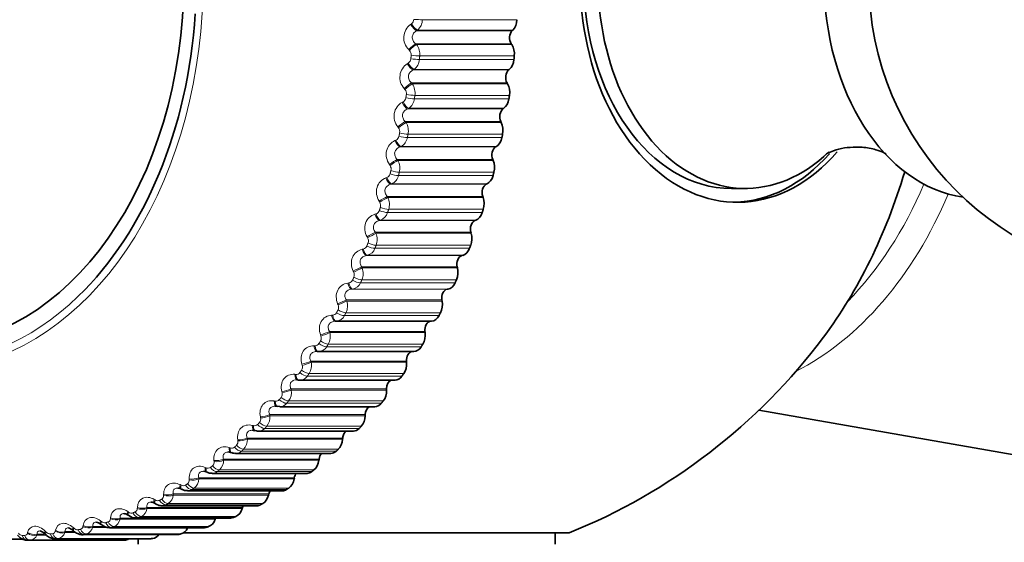
# Model space of a CAD drawing. Units: millimetres. Extents: x 0 to 1478, y 0 to 1758.
# Drawn here: x 659 to 684, y 496 to 509 of the extents above; entities that cross this region are included whole.
import ezdxf
from ezdxf import colors
from ezdxf.entities.mleader import LeaderData, LeaderLine
from ezdxf.math import Vec2, Vec3

# ---------------------------------------------------------------- set-up
doc = ezdxf.new("R2010")
doc.units = ezdxf.units.MM
doc.layers.add('DV3_Défaut', color=7, linetype='Continuous')
doc.layers.add('Défaut', color=7, linetype='Continuous')

# ---------------------------------------------------------------- blocks, each defined once
blk = doc.blocks.new('_DOT')
at = {"color": 0}
blk.add_line((0, 0), (-1, 0), dxfattribs=at)
at = {"color": 0, "const_width": 0.333}
blk.add_lwpolyline([(-0.1665, 0, 1), (0.1665, 0, 1)], format="xyb", close=True, dxfattribs=at)
blk = doc.blocks.new('SE2')
at = {"layer": 'DV3_Défaut', "color": 7, "linetype": 'Continuous', "lineweight": 18}
for p, q in [((668.949, 509.214), (668.972, 509.23)), ((669.247, 509.334), (671.628, 509.334)), ((669.126, 509.074), (669.103, 509.057)), ((669.103, 509.057), (671.508, 509.057)), ((669.126, 509.074), (671.524, 509.074)), ((669.079, 508.728), (671.484, 508.728)), ((669.079, 508.728), (669.099, 508.707)), ((669.099, 508.707), (671.497, 508.707)), ((668.922, 508.561), (668.902, 508.582)), ((668.867, 508.228), (668.891, 508.243)), ((669.171, 508.333), (671.552, 508.333)), ((669.18, 508.422), (671.561, 508.422)), ((669.037, 508.084), (669.013, 508.069)), ((669.013, 508.069), (671.418, 508.069)), ((669.037, 508.084), (671.435, 508.084)), ((668.972, 507.744), (671.377, 507.744)), ((668.972, 507.744), (668.992, 507.721)), ((668.992, 507.721), (671.39, 507.721)), ((668.808, 507.58), (668.789, 507.603)), ((668.736, 507.253), (668.76, 507.266)), ((669.044, 507.343), (671.426, 507.343)), ((669.058, 507.43), (671.439, 507.43)), ((668.899, 507.106), (668.874, 507.093)), ((668.874, 507.093), (671.279, 507.093)), ((668.899, 507.106), (671.297, 507.106)), ((668.817, 506.772), (671.222, 506.772)), ((668.817, 506.772), (668.835, 506.749)), ((668.835, 506.749), (671.233, 506.749)), ((668.644, 506.614), (668.626, 506.637)), ((668.555, 506.293), (668.581, 506.305)), ((668.868, 506.368), (671.25, 506.368)), ((668.886, 506.454), (671.267, 506.454)), ((668.711, 506.144), (668.686, 506.133)), ((668.686, 506.133), (671.09, 506.133)), ((668.711, 506.144), (671.109, 506.144)), ((668.612, 505.819), (671.017, 505.819)), ((668.612, 505.819), (668.63, 505.794)), ((668.63, 505.794), (671.028, 505.794)), ((668.432, 505.666), (668.415, 505.691)), ((668.665, 505.497), (671.047, 505.497)), ((668.327, 505.355), (668.353, 505.364)), ((668.644, 505.413), (671.025, 505.413)), ((668.476, 505.204), (668.449, 505.195)), ((668.449, 505.195), (670.854, 505.195)), ((668.476, 505.204), (670.873, 505.204)), ((668.172, 504.742), (668.157, 504.768)), ((668.361, 504.889), (670.765, 504.889)), ((668.361, 504.889), (668.377, 504.863)), ((668.377, 504.863), (670.774, 504.863)), ((668.397, 504.564), (670.779, 504.564)), ((668.052, 504.441), (668.079, 504.449)), ((668.193, 504.29), (668.166, 504.283)), ((668.166, 504.283), (670.571, 504.283)), ((668.193, 504.29), (670.591, 504.29)), ((668.371, 504.483), (670.752, 504.483)), ((667.867, 503.847), (667.853, 503.873)), ((668.063, 503.986), (670.467, 503.986)), ((668.063, 503.986), (668.077, 503.96)), ((668.077, 503.96), (670.475, 503.96)), ((667.732, 503.558), (667.759, 503.564)), ((668.053, 503.583), (670.434, 503.583)), ((668.083, 503.661), (670.464, 503.661)), ((667.865, 503.407), (667.838, 503.401)), ((667.838, 503.401), (670.243, 503.401)), ((667.865, 503.407), (670.263, 503.407)), ((667.517, 502.984), (667.504, 503.011)), ((667.72, 503.116), (670.124, 503.116)), ((667.72, 503.116), (667.733, 503.089)), ((667.733, 503.089), (670.131, 503.089)), ((667.723, 502.792), (670.105, 502.792)), ((667.368, 502.71), (667.395, 502.713)), ((667.494, 502.559), (667.466, 502.555)), ((667.466, 502.555), (669.871, 502.555)), ((667.494, 502.559), (669.891, 502.559)), ((667.689, 502.717), (670.071, 502.717)), ((667.334, 502.283), (669.739, 502.283)), ((667.334, 502.283), (667.346, 502.255)), ((667.346, 502.255), (669.743, 502.255)), ((667.125, 502.159), (667.113, 502.187)), ((666.962, 501.9), (666.989, 501.901)), ((667.284, 501.89), (669.665, 501.89)), ((667.321, 501.962), (669.703, 501.962)), ((667.08, 501.75), (667.053, 501.749)), ((667.08, 501.75), (669.478, 501.75)), ((666.692, 501.376), (666.682, 501.404)), ((666.907, 501.491), (669.312, 501.491)), ((666.907, 501.491), (666.917, 501.463)), ((666.917, 501.463), (669.315, 501.463)), ((666.517, 501.133), (666.544, 501.133)), ((666.837, 501.107), (669.218, 501.107)), ((666.878, 501.174), (669.259, 501.174)), ((666.221, 500.639), (666.212, 500.667)), ((666.441, 500.744), (668.846, 500.744)), ((666.441, 500.744), (666.45, 500.715)), ((666.45, 500.715), (668.848, 500.715)), ((666.034, 500.413), (666.06, 500.411)), ((666.352, 500.37), (668.733, 500.37)), ((666.397, 500.433), (668.778, 500.433)), ((665.939, 500.046), (668.343, 500.046)), ((665.939, 500.046), (665.946, 500.017)), ((665.713, 499.951), (665.706, 499.979)), ((665.946, 500.017), (668.344, 500.017)), ((665.515, 499.744), (665.542, 499.739)), ((665.831, 499.684), (668.212, 499.684)), ((665.879, 499.743), (668.26, 499.743)), ((665.172, 499.316), (665.167, 499.344)), ((665.402, 499.4), (667.807, 499.4)), ((665.402, 499.4), (665.408, 499.371)), ((665.408, 499.371), (667.806, 499.371)), ((664.964, 499.129), (664.991, 499.122)), ((665.277, 499.052), (667.658, 499.052)), ((665.327, 499.106), (667.709, 499.106)), ((664.835, 498.81), (667.24, 498.81)), ((664.835, 498.81), (664.84, 498.782)), ((664.384, 498.57), (664.41, 498.562)), ((664.601, 498.737), (664.597, 498.765)), ((664.84, 498.782), (667.237, 498.782)), ((664.692, 498.478), (667.074, 498.478)), ((664.745, 498.527), (667.127, 498.527)), ((663.777, 498.072), (663.803, 498.062)), ((664.002, 498.217), (663.999, 498.245)), ((664.239, 498.279), (666.644, 498.279)), ((664.239, 498.279), (664.242, 498.251)), ((664.242, 498.251), (666.64, 498.251)), ((663.618, 497.809), (666.023, 497.809)), ((663.618, 497.809), (663.62, 497.781)), ((664.08, 497.965), (666.461, 497.965)), ((664.136, 498.008), (666.517, 498.008)), ((663.146, 497.637), (663.171, 497.624)), ((663.378, 497.759), (663.376, 497.786)), ((663.501, 497.552), (665.882, 497.552)), ((663.62, 497.781), (666.018, 497.781)), ((662.732, 497.365), (662.732, 497.392)), ((662.975, 497.403), (665.38, 497.403)), ((662.975, 497.403), (662.975, 497.376)), ((662.975, 497.376), (665.373, 497.376)), ((663.444, 497.514), (665.825, 497.514)), ((662.069, 497.037), (662.07, 497.063)), ((662.313, 497.063), (662.312, 497.037)), ((662.313, 497.063), (664.718, 497.063)), ((662.495, 497.266), (662.52, 497.252)), ((662.786, 497.129), (665.167, 497.129)), ((662.845, 497.161), (665.227, 497.161)), ((661.39, 496.777), (661.393, 496.803)), ((661.827, 496.961), (661.851, 496.946)), ((662.111, 496.811), (664.492, 496.811)), ((662.172, 496.837), (664.553, 496.837)), ((662.312, 497.037), (664.71, 497.037)), ((660.454, 496.559), (660.476, 496.54)), ((660.7, 496.586), (660.704, 496.611)), ((660.946, 496.588), (660.942, 496.563)), ((660.942, 496.563), (661.308, 496.563)), ((660.946, 496.588), (661.236, 496.588)), ((661.146, 496.725), (661.168, 496.708)), ((661.421, 496.562), (663.803, 496.562)), ((661.483, 496.582), (663.864, 496.582)), ((661.635, 496.791), (661.633, 496.765)), ((661.633, 496.765), (664.031, 496.765)), ((661.635, 496.791), (664.04, 496.791)), ((659.301, 496.415), (659.307, 496.437)), ((659.545, 496.392), (659.539, 496.37)), ((659.539, 496.37), (659.775, 496.37)), ((659.545, 496.392), (659.725, 496.392)), ((659.755, 496.462), (659.776, 496.442)), ((660.003, 496.466), (660.008, 496.489)), ((660.248, 496.455), (660.243, 496.431)), ((660.243, 496.431), (660.518, 496.431)), ((660.248, 496.455), (660.487, 496.455)), ((660.721, 496.384), (663.102, 496.384)), ((660.783, 496.397), (663.165, 496.397)), ((659.365, 496.24), (661.746, 496.24)), ((660.013, 496.276), (662.394, 496.276)), ((660.076, 496.283), (662.458, 496.283))]:
    blk.add_line(p, q, dxfattribs=at)
at = {"layer": 'DV3_Défaut', "color": 7, "linetype": 'Continuous', "lineweight": 35}
for p, q in [((671.508, 509.057), (671.524, 509.074)), ((671.497, 508.707), (671.484, 508.728)), ((671.418, 508.069), (671.435, 508.084)), ((671.39, 507.721), (671.377, 507.744)), ((671.279, 507.093), (671.297, 507.106)), ((671.233, 506.749), (671.222, 506.772)), ((671.09, 506.133), (671.109, 506.144)), ((671.028, 505.794), (671.017, 505.819)), ((670.854, 505.195), (670.873, 505.204)), ((677.027, 505.09), (677.381, 505.09)), ((670.774, 504.863), (670.765, 504.889)), ((670.571, 504.283), (670.591, 504.29)), ((670.475, 503.96), (670.467, 503.986)), ((670.243, 503.401), (670.263, 503.407)), ((670.131, 503.089), (670.124, 503.116)), ((669.871, 502.555), (669.891, 502.559)), ((669.743, 502.255), (669.739, 502.283)), ((667.053, 501.749), (669.458, 501.749)), ((669.458, 501.749), (669.478, 501.75)), ((669.315, 501.463), (669.312, 501.491)), ((666.598, 500.987), (666.625, 500.986)), ((666.634, 500.986), (669.031, 500.986)), ((668.848, 500.715), (668.846, 500.744)), ((666.102, 500.272), (666.13, 500.269)), ((666.163, 500.267), (668.558, 500.267)), ((668.344, 500.017), (668.343, 500.046)), ((665.572, 499.609), (665.599, 499.604)), ((665.6, 499.608), (665.655, 499.601)), ((665.657, 499.599), (668.05, 499.599)), ((667.806, 499.371), (667.807, 499.4)), ((677.716, 499.508), (689.546, 497.438)), ((665.01, 499), (665.037, 498.993)), ((665.119, 498.983), (667.51, 498.983)), ((667.237, 498.782), (667.24, 498.81)), ((664.419, 498.449), (664.446, 498.44)), ((664.551, 498.423), (666.94, 498.423)), ((666.64, 498.251), (666.644, 498.279)), ((663.803, 497.959), (663.828, 497.948)), ((663.956, 497.922), (666.343, 497.922)), ((666.018, 497.781), (666.023, 497.809)), ((663.163, 497.532), (663.188, 497.519)), ((663.336, 497.483), (665.722, 497.483)), ((665.373, 497.376), (665.38, 497.403)), ((662.504, 497.169), (662.528, 497.155)), ((662.696, 497.107), (665.081, 497.107)), ((664.71, 497.037), (664.718, 497.063)), ((661.828, 496.874), (661.852, 496.858)), ((661.14, 496.647), (661.163, 496.629)), ((661.368, 496.554), (663.75, 496.554)), ((662.039, 496.797), (664.422, 496.797)), ((664.031, 496.765), (664.04, 496.791)), ((659.74, 496.401), (659.761, 496.38)), ((660.443, 496.489), (660.465, 496.47)), ((660.685, 496.38), (663.067, 496.38)), ((672.94, 496.425), (663.231, 496.425)), ((672.59, 496.14), (672.59, 496.425)), ((658.669, 496.269), (659.182, 496.269)), ((659.302, 496.24), (661.683, 496.24)), ((659.995, 496.275), (662.377, 496.275)), ((662.09, 496.275), (662.09, 496.14))]:
    blk.add_line(p, q, dxfattribs=at)
blk.add_circle((687.988, 510.34), 7.5, dxfattribs=at)
at = {"layer": 'DV3_Défaut', "color": 7, "linetype": 'Continuous', "lineweight": 18}
for centre, radius, start, end in [((669.197, 508.878), 0.418, 126.5018, 225.0618), ((668.884, 509.35), 0.148, 306.3577, 357.3902), ((668.879, 509.346), 0.368, 312.2719, 358.1341), ((668.778, 508.463), 0.403, 354.157, 37.227), ((668.809, 508.453), 0.156, 354.6662, 43.7314), ((669.093, 507.882), 0.413, 123.1931, 222.5273), ((668.813, 508.364), 0.144, 302.6694, 354.6097), ((668.818, 508.361), 0.354, 308.3171, 355.457), ((668.65, 507.491), 0.412, 351.4794, 33.9295), ((668.688, 507.477), 0.158, 351.9317, 40.5861), ((668.693, 507.389), 0.14, 298.8268, 351.7711), ((668.709, 507.386), 0.338, 304.1634, 352.7361), ((668.476, 506.535), 0.418, 348.7632, 30.7656), ((668.518, 506.517), 0.159, 349.166, 37.5587), ((668.524, 506.428), 0.135, 294.8277, 348.8531), ((668.551, 506.424), 0.322, 299.8019, 349.9503), ((668.257, 505.598), 0.421, 345.9932, 27.7213), ((668.301, 505.576), 0.159, 346.3521, 34.6394), ((668.307, 505.487), 0.131, 290.6735, 345.8325), ((668.345, 505.481), 0.306, 295.2274, 347.0754), ((668.038, 504.659), 0.158, 343.473, 31.8182), ((667.994, 504.686), 0.422, 343.1541, 24.7831), ((668.043, 504.571), 0.126, 286.3698, 342.685), ((668.091, 504.563), 0.291, 290.44, 344.0846), ((667.731, 503.771), 0.156, 340.5108, 29.085), ((667.688, 503.803), 0.419, 340.2301, 21.9376), ((667.733, 503.684), 0.122, 281.9271, 339.3848), ((667.792, 503.673), 0.276, 285.4464, 340.948), ((667.341, 502.953), 0.414, 337.2047, 19.172), ((667.38, 502.831), 0.118, 277.3616, 335.9057), ((667.38, 502.916), 0.153, 337.4467, 26.4294), ((667.447, 502.817), 0.262, 280.2613, 337.6333), ((666.956, 502.14), 0.407, 334.0604, 16.4735), ((666.988, 502.099), 0.15, 334.261, 23.841), ((666.984, 502.016), 0.115, 272.6959, 332.2216), ((667.059, 501.999), 0.25, 274.9091, 334.1064), ((666.557, 501.323), 0.145, 330.9324, 21.3087), ((666.532, 501.368), 0.397, 330.7784, 13.8297), ((666.548, 501.244), 0.112, 267.9585, 328.3085), ((666.629, 501.225), 0.239, 269.4245, 330.3332), ((666.088, 500.594), 0.14, 327.438, 18.8212), ((666.073, 500.641), 0.384, 327.339, 11.2277), ((666.073, 500.519), 0.109, 263.1843, 324.1458), ((666.161, 500.497), 0.23, 270.6015, 326.2823), ((665.563, 499.845), 0.107, 258.4126, 319.7187), ((665.584, 499.913), 0.134, 323.7532, 16.3657), ((665.581, 499.961), 0.369, 323.721, 8.6542), ((665.656, 499.821), 0.222, 269.9569, 321.9277), ((665.048, 499.285), 0.128, 319.8518, 13.9281), ((665.057, 499.334), 0.353, 319.9022, 6.0951), ((665.021, 499.224), 0.106, 253.6857, 315.0205), ((665.118, 499.2), 0.217, 270.6179, 317.253), ((664.448, 498.661), 0.106, 249.0468, 310.0543), ((664.482, 498.713), 0.121, 315.7059, 11.4921), ((664.504, 498.761), 0.336, 315.8599, 3.5345), ((664.549, 498.636), 0.213, 269.9953, 312.2548), ((663.848, 498.158), 0.107, 244.5362, 304.8349), ((663.889, 498.199), 0.114, 311.2869, 9.0379), ((663.925, 498.245), 0.317, 311.5708, 0.9546), ((663.953, 498.134), 0.212, 271.0985, 306.9452), ((663.225, 497.719), 0.108, 240.1893, 299.3893), ((663.272, 497.747), 0.107, 306.5659, 6.5412), ((663.322, 497.79), 0.298, 307.013, 358.3343), ((662.633, 497.358), 0.0993, 301.516, 3.9715), ((662.697, 497.397), 0.279, 302.1664, 355.6484), ((663.333, 497.696), 0.213, 270.7478, 301.3536), ((662.582, 497.344), 0.111, 236.033, 293.7558), ((662.693, 497.325), 0.217, 271.5961, 295.5257), ((661.922, 497.036), 0.115, 232.0844, 287.9829), ((661.977, 497.035), 0.0922, 296.1141, 1.2901), ((662.037, 497.021), 0.223, 270.5968, 289.521), ((662.053, 497.069), 0.261, 297.0155, 352.8665), ((660.622, 496.593), 0.0791, 284.2035, 355.3836), ((660.722, 496.614), 0.226, 285.7771, 346.8585), ((661.248, 496.798), 0.12, 228.3498, 282.1258), ((661.305, 496.78), 0.0855, 290.3444, 358.448), ((661.368, 496.787), 0.231, 269.2829, 283.4085), ((661.394, 496.808), 0.243, 291.5518, 349.9514), ((659.186, 496.503), 0.143, 218.3504, 264.6272), ((659.172, 503.351), 6.99, 270, 270.5139), ((659.234, 496.429), 0.0683, 270.8868, 348.2739), ((659.354, 496.438), 0.197, 273.3752, 339.9234), ((659.876, 496.53), 0.134, 221.4984, 270.3923), ((659.93, 496.476), 0.0734, 277.7052, 352.0217), ((660.041, 496.491), 0.211, 279.7072, 343.5356), ((660.565, 496.629), 0.126, 224.8253, 276.243)]:
    blk.add_arc(centre, radius, start, end, dxfattribs=at)
at = {"layer": 'DV3_Défaut', "color": 7, "linetype": 'Continuous', "lineweight": 35}
for centre, radius, start, end in [((667.34, 510.34), 15, 291.9213, 323.1586), ((666.161, 500.497), 0.23, 263.8524, 270.6015), ((664.967, 498.752), 0.252, 80.0607, 89.1024), ((664.347, 498.207), 0.253, 73.3564, 86.0453), ((664.523, 498.591), 0.166, 242.4979, 278.6657), ((663.738, 497.842), 0.132, 60.621, 90.4803), ((663.929, 498.126), 0.201, 240.2269, 277.8693), ((663.086, 497.412), 0.141, 56.8363, 88.9004), ((663.316, 497.725), 0.239, 237.9419, 274.4628), ((662.417, 497.055), 0.142, 52.1882, 88.3661), ((661.717, 496.737), 0.175, 50.7901, 84.7322), ((662.023, 497.067), 0.268, 230.6053, 273.2728), ((661.011, 496.509), 0.188, 46.5555, 82.3487), ((661.346, 496.821), 0.263, 226.185, 273.8913), ((659.568, 496.258), 0.222, 39.6393, 75.7891), ((660.297, 496.353), 0.198, 42.9944, 80.5383), ((660.69, 496.624), 0.242, 268.7842, 277.2614), ((659.302, 503.29), 7.05, 270, 270.5139), ((660.008, 496.531), 0.255, 267.1851, 271.151), ((661.683, 503.29), 7.05, 270, 270.5139)]:
    blk.add_arc(centre, radius, start, end, dxfattribs=at)
at = {"layer": 'DV3_Défaut', "color": 7, "linetype": 'Continuous', "lineweight": 18}
for centre, major_axis, ratio, start_param, end_param in [((656.733, 510.34), (0, 9.646), 0.707107, 0, 3.741242), ((656.793, 510.34), (0, -9.809), 0.707107, 0.07944, 2.984441), ((669.021, 509.22), (-0.116, 0.163), 0.319684, 1.387007, 2.695101), ((669.045, 509.237), (-0.116, 0.163), 0.321054, 1.384905, 2.694867), ((669.106, 509.348), (-0.2, 0.01), 0.050444, 1.194401, 2.35747), ((668.975, 508.593), (-0.143, -0.14), 0.227946, 3.704199, 5.012294), ((668.996, 508.571), (-0.143, -0.14), 0.229266, 3.7044, 5.014362), ((668.94, 508.24), (-0.105, 0.17), 0.34594, 1.431663, 2.739758), ((668.964, 508.255), (-0.105, 0.17), 0.347325, 1.429564, 2.739526), ((669.031, 508.362), (-0.199, 0.02), 0.100632, 1.198241, 2.36131), ((669.039, 508.449), (-0.199, 0.019), 0.096191, 1.197795, 2.360864), ((668.862, 507.619), (-0.151, -0.131), 0.191692, 3.739236, 5.04733), ((668.882, 507.596), (-0.151, -0.131), 0.192993, 3.739413, 5.049375), ((668.809, 507.271), (-0.093, 0.177), 0.369279, 1.478633, 2.786727), ((668.834, 507.284), (-0.093, 0.177), 0.370677, 1.476544, 2.786505), ((668.906, 507.385), (-0.198, 0.03), 0.150306, 1.204684, 2.367753), ((668.919, 507.472), (-0.198, 0.029), 0.145921, 1.204005, 2.367073), ((668.7, 506.659), (-0.158, -0.123), 0.153306, 3.771814, 5.079908), ((668.719, 506.635), (-0.158, -0.123), 0.154586, 3.771961, 5.081923), ((668.75, 506.509), (-0.196, 0.04), 0.194908, 1.212876, 2.375944), ((668.63, 506.317), (-0.081, 0.183), 0.389582, 1.527773, 2.835868), ((668.656, 506.328), (-0.081, 0.183), 0.39099, 1.525701, 2.835663), ((668.733, 506.424), (-0.196, 0.041), 0.199215, 1.213795, 2.376864), ((668.491, 505.718), (-0.164, -0.114), 0.112985, 3.801968, 5.110062), ((668.508, 505.693), (-0.164, -0.114), 0.114243, 3.802081, 5.112042), ((668.533, 505.565), (-0.194, 0.05), 0.242901, 1.224497, 2.387565), ((668.403, 505.384), (0.067, -0.188), 0.406744, 4.720482, 6.028576), ((668.43, 505.393), (0.068, -0.188), 0.408162, 4.718434, 6.028395), ((668.511, 505.483), (-0.193, 0.051), 0.247108, 1.225666, 2.388734), ((675.825, 510.34), (0, -9.98), 0.707107, 0.625089, 1.02933), ((668.234, 504.8), (-0.17, -0.105), 0.070932, 3.829741, 5.137835), ((668.25, 504.774), (-0.17, -0.105), 0.072168, 3.829814, 5.139776), ((676.136, 510.34), (0, -10.476), 0.707107, 0.345992, 1.030039), ((668.243, 504.566), (-0.19, 0.061), 0.293743, 1.240413, 2.403481), ((668.268, 504.646), (-0.191, 0.061), 0.289657, 1.238983, 2.402051), ((668.13, 504.476), (0.054, -0.193), 0.420679, 4.773323, 6.081417), ((668.157, 504.483), (0.054, -0.193), 0.422104, 4.771306, 6.081268), ((667.932, 503.911), (-0.175, -0.096), 0.027364, 3.855177, 5.163271), ((667.946, 503.884), (-0.175, -0.096), 0.028576, 3.855206, 5.165168), ((667.812, 503.598), (0.039, -0.196), 0.431316, 4.827589, 6.135683), ((667.839, 503.603), (0.039, -0.196), 0.432747, 4.825608, 6.13557), ((667.928, 503.679), (-0.187, 0.072), 0.33888, 1.258179, 2.421247), ((667.958, 503.756), (-0.187, 0.071), 0.334937, 1.256474, 2.419543), ((667.585, 503.054), (-0.18, -0.087), 0.017498, 1.096773, 2.404867), ((667.598, 503.027), (-0.18, -0.087), 0.016311, 1.094924, 2.404886), ((667.57, 502.825), (-0.182, 0.083), 0.382291, 1.27913, 2.442198), ((667.604, 502.9), (-0.183, 0.082), 0.37851, 1.277135, 2.440204), ((667.45, 502.754), (0.025, -0.198), 0.4386, 4.882929, 6.191023), ((667.477, 502.757), (0.025, -0.198), 0.440035, 4.880989, 6.190951), ((667.197, 502.235), (-0.184, -0.078), 0.063427, 1.075893, 2.383987), ((667.208, 502.207), (-0.184, -0.078), 0.062264, 1.074095, 2.384057), ((667.208, 502.081), (-0.177, 0.093), 0.420154, 1.301151, 2.464219), ((667.046, 501.949), (0.01, -0.2), 0.442494, 4.938956, 6.24705), ((667.074, 501.95), (0.01, -0.2), 0.443931, 4.937059, 6.247021), ((667.17, 502.01), (-0.177, 0.094), 0.423753, 1.303453, 2.466522), ((666.767, 501.456), (-0.188, -0.069), 0.110186, 1.057248, 2.365342), ((666.778, 501.428), (-0.188, -0.069), 0.109049, 1.055505, 2.365466), ((666.603, 501.187), (0.005, 0.2), 0.442979, 1.853662, 3.161756), ((666.631, 501.186), (0.005, 0.2), 0.444416, 1.85181, 3.161772), ((666.73, 501.238), (-0.171, 0.104), 0.463056, 1.331353, 2.494422), ((666.771, 501.304), (-0.171, 0.104), 0.459658, 1.328725, 2.491793), ((666.296, 500.574), (-0.164, 0.114), 0.496819, 1.36007, 2.523139), ((666.3, 500.723), (-0.191, -0.06), 0.157539, 1.040828, 2.348922), ((666.309, 500.695), (-0.191, -0.06), 0.156427, 1.039142, 2.349103), ((666.123, 500.471), (0.02, 0.199), 0.440051, 1.909808, 3.14155), ((666.15, 500.468), (0.02, 0.199), 0.441487, 1.908001, 3.141473), ((666.252, 500.511), (-0.163, 0.115), 0.5, 1.363044, 2.526113), ((665.797, 500.039), (-0.193, -0.051), 0.205244, 1.026636, 2.33473), ((665.738, 499.835), (-0.155, 0.126), 0.534396, 1.398739, 2.561808), ((665.785, 499.893), (-0.156, 0.125), 0.531448, 1.395401, 2.55847), ((665.805, 500.011), (-0.194, -0.05), 0.204158, 1.025011, 2.334972), ((665.608, 499.805), (0.035, 0.197), 0.433726, 1.965384, 3.141842), ((665.635, 499.801), (0.035, 0.197), 0.435158, 1.963618, 3.135749), ((665.261, 499.408), (-0.196, -0.041), 0.253058, 1.014698, 2.322792), ((665.267, 499.379), (-0.196, -0.041), 0.251998, 1.013136, 2.323098), ((665.06, 499.194), (0.05, 0.194), 0.424037, 2.019992, 3.143532), ((665.087, 499.187), (0.05, 0.194), 0.425464, 2.018264, 3.137035), ((665.192, 499.213), (-0.145, 0.137), 0.566068, 1.438636, 2.601704), ((665.242, 499.266), (-0.146, 0.136), 0.563369, 1.434917, 2.597986), ((664.694, 498.832), (-0.197, -0.032), 0.300737, 1.005061, 2.313155), ((664.483, 498.639), (0.064, 0.19), 0.411031, 2.073271, 3.144948), ((664.509, 498.63), (0.064, 0.19), 0.412451, 2.071576, 3.137724), ((664.616, 498.647), (-0.135, 0.148), 0.594856, 1.482895, 2.645963), ((664.668, 498.695), (-0.136, 0.147), 0.592419, 1.478783, 2.641852), ((664.699, 498.804), (-0.197, -0.032), 0.299703, 1.003566, 2.313527), ((663.88, 498.144), (0.077, 0.185), 0.394777, 2.124904, 3.155625), ((663.905, 498.133), (0.077, 0.185), 0.396188, 2.123235, 3.138016), ((664.012, 498.14), (-0.122, 0.158), 0.620613, 1.531615, 2.694683), ((664.067, 498.183), (-0.123, 0.157), 0.618451, 1.527105, 2.690174), ((664.1, 498.315), (-0.199, -0.022), 0.348039, 0.997799, 2.305893), ((664.103, 498.287), (-0.199, -0.022), 0.34703, 0.996372, 2.306334), ((663.481, 497.859), (-0.2, -0.013), 0.394721, 0.993017, 2.301111), ((663.253, 497.71), (0.09, 0.179), 0.375356, 2.174627, 3.155138), ((663.278, 497.698), (0.09, 0.179), 0.376757, 2.172978, 3.138096), ((663.385, 497.696), (0.109, -0.168), 0.643207, 4.726393, 5.889461), ((663.442, 497.733), (0.11, -0.167), 0.641331, 4.721489, 5.884558), ((663.483, 497.831), (-0.2, -0.012), 0.393738, 0.991662, 2.301623), ((662.841, 497.467), (-0.2, -0.003), 0.440547, 0.990855, 2.298949), ((662.841, 497.44), (-0.2, -0.003), 0.439589, 0.989574, 2.299536), ((662.182, 497.141), (-0.2, 0.007), 0.485283, 0.991497, 2.299591), ((662.605, 497.342), (0.102, 0.172), 0.352868, 2.22223, 3.15408), ((662.63, 497.327), (0.102, 0.172), 0.354256, 2.220592, 3.138121), ((662.737, 497.316), (0.093, -0.177), 0.662524, 4.783919, 5.946988), ((662.795, 497.348), (0.095, -0.176), 0.660943, 4.778639, 5.941708), ((661.509, 496.881), (-0.199, 0.018), 0.528701, 0.995176, 2.30327), ((661.941, 497.039), (0.113, 0.165), 0.327426, 2.267555, 3.14807), ((661.965, 497.023), (0.113, 0.165), 0.328801, 2.265922, 3.13821), ((662.071, 497.003), (0.077, -0.185), 0.678464, 4.845502, 6.008571), ((662.131, 497.028), (0.078, -0.184), 0.677187, 4.839878, 6.002947), ((662.181, 497.114), (-0.2, 0.008), 0.484349, 0.990292, 2.300254), ((660.576, 496.639), (0.133, 0.15), 0.268218, 2.350979, 3.155179), ((660.821, 496.666), (-0.198, 0.029), 0.569691, 1.001137, 2.311099), ((660.825, 496.69), (-0.198, 0.029), 0.570579, 1.002182, 2.310277), ((661.263, 496.804), (0.123, 0.158), 0.299162, 2.310493, 3.151577), ((661.286, 496.787), (0.123, 0.158), 0.300521, 2.308857, 3.138448), ((661.391, 496.758), (0.059, -0.191), 0.690947, 4.910669, 6.073737), ((661.452, 496.777), (0.06, -0.191), 0.68998, 4.904751, 6.067819), ((661.507, 496.855), (-0.199, 0.018), 0.52779, 0.99405, 2.304011), ((659.302, 496.44), (0, 0.2), 0.707107, 1.978524, 3.141593), ((659.364, 496.44), (0.002, -0.2), 0.707093, 5.113774, 6.276843), ((659.429, 496.496), (-0.193, 0.052), 0.648027, 1.026821, 2.336783), ((659.435, 496.518), (-0.193, 0.051), 0.648873, 1.027704, 2.335798), ((659.881, 496.543), (0.141, 0.142), 0.234752, 2.388983, 3.155843), ((659.902, 496.522), (0.141, 0.141), 0.236077, 2.38732, 3.134228), ((660.003, 496.476), (0.02, -0.199), 0.705305, 5.048898, 6.211967), ((660.065, 496.482), (0.022, -0.199), 0.704971, 5.042608, 6.205677), ((660.127, 496.546), (-0.196, 0.04), 0.609838, 1.011914, 2.321876), ((660.132, 496.569), (-0.196, 0.04), 0.610705, 1.012878, 2.320972), ((660.597, 496.619), (0.133, 0.15), 0.26956, 2.349333, 3.133686), ((660.701, 496.582), (0.04, -0.196), 0.699909, 4.978751, 6.14182), ((660.762, 496.594), (0.042, -0.196), 0.699257, 4.972606, 6.135675)]:
    blk.add_ellipse(centre, major_axis=major_axis, ratio=ratio, start_param=start_param, end_param=end_param, dxfattribs=at)
at = {"layer": 'DV3_Défaut', "color": 7, "linetype": 'Continuous', "lineweight": 35}
blk.add_ellipse((656.733, 510.34), major_axis=(0, -9.2), ratio=0.707107, dxfattribs=at)
for centre, major_axis, ratio, start_param, end_param in [((677.18, 510.34), (0, 5.6), 0.707107, 0, 3.827791), ((683.25, 510.34), (0, -5.5), 0.707107, 3.242392, 6.182386), ((677.027, 510.34), (0, -5.25), 0.707107, 3.141593, 6.283185), ((677.381, 510.34), (0, 5.25), 0.707107, 0, 3.741318), ((656.733, 510.34), (0, 9.646), 0.707107, 3.741242, 4.623022), ((671.381, 509.359), (0, -0.35), 0.707107, 0.617033, 1.499396), ((671.598, 508.878), (0, -0.22), 0.707107, 3.758625, 5.458296), ((671.316, 508.47), (0, -0.35), 0.707107, 1.434339, 2.316703), ((671.307, 508.383), (0, -0.35), 0.707107, 0.545633, 1.427997), ((671.499, 507.881), (0, -0.22), 0.707107, 3.687226, 5.386896), ((671.197, 507.503), (0, -0.35), 0.707107, 1.362939, 2.245303), ((671.184, 507.417), (0, -0.35), 0.707107, 0.474233, 1.356597), ((671.35, 506.897), (0, -0.22), 0.707107, 3.615826, 5.315496), ((671.029, 506.55), (0, -0.35), 0.707107, 1.29154, 2.173903), ((671.012, 506.466), (0, -0.35), 0.707107, 0.402833, 1.285197), ((671.151, 505.931), (0, -0.22), 0.707107, 3.544426, 5.244096), ((670.814, 505.617), (0, -0.35), 0.707107, 1.22014, 2.102504), ((677.027, 510.34), (0, 5.6), 0.707107, 3.160831, 3.814285), ((673.342, 510.34), (0, 12.367), 0.707107, 3.898079, 4.310996), ((670.793, 505.535), (0, -0.35), 0.707107, 0.331433, 1.213797), ((670.905, 504.987), (0, -0.22), 0.707107, 3.473026, 5.172696), ((670.553, 504.708), (0, -0.35), 0.707107, 1.14874, 2.031104), ((670.611, 504.07), (0, -0.22), 0.707107, 3.401626, 5.101297), ((670.527, 504.628), (0, -0.35), 0.707107, 0.260034, 1.142397), ((670.246, 503.827), (0, -0.35), 0.707107, 1.07734, 1.959704), ((670.217, 503.75), (0, -0.35), 0.707107, 0.188634, 1.070997), ((670.272, 503.185), (0, -0.22), 0.707107, 3.330226, 5.029897), ((669.896, 502.98), (0, -0.35), 0.707107, 1.00594, 1.888304), ((669.889, 502.337), (0, -0.22), 0.707107, 3.258827, 4.958497), ((669.862, 502.906), (0, -0.35), 0.707107, 0.117234, 0.999598), ((669.503, 502.17), (0, -0.35), 0.707107, 0.93454, 1.816904), ((669.467, 502.1), (0, -0.35), 0.707107, 0.045834, 0.928198), ((669.465, 501.529), (0, -0.22), 0.707107, 3.187427, 4.887097), ((669.071, 501.402), (0, -0.35), 0.707107, 0.863141, 1.745504), ((669.031, 501.336), (0, 0.35), 0.707107, 3.141593, 3.998391), ((669, 500.767), (0, -0.22), 0.707107, 3.233221, 4.815697), ((668.602, 500.679), (0, -0.35), 0.707107, 0.791741, 1.674105), ((668.558, 500.617), (0, 0.35), 0.707107, 3.141593, 3.926991), ((666.15, 500.468), (0.02, 0.199), 0.441487, 3.141473, 3.217963), ((668.499, 500.053), (0, -0.22), 0.707107, 3.364999, 4.744297), ((668.097, 500.006), (0, -0.35), 0.707107, 0.720341, 1.602705), ((667.963, 499.391), (0, -0.22), 0.707107, 3.485585, 4.672898), ((668.05, 499.949), (0, 0.35), 0.707107, 3.141593, 3.855591), ((667.559, 499.385), (0, -0.35), 0.707107, 0.648941, 1.531305), ((667.51, 499.333), (0, 0.35), 0.707107, 3.141593, 3.784191), ((667.394, 498.786), (0, -0.22), 0.707107, 3.604453, 4.601498), ((666.991, 498.82), (0, -0.35), 0.707107, 0.577541, 1.459905), ((666.797, 498.239), (0, -0.22), 0.707107, 3.723392, 4.530098), ((666.94, 498.773), (0, 0.35), 0.707107, 3.141593, 3.712791), ((666.397, 498.314), (0, -0.35), 0.707107, 0.506141, 1.388505), ((666.173, 497.754), (0, -0.22), 0.707107, 3.843197, 4.458698), ((666.343, 498.272), (0, 0.35), 0.707107, 3.141593, 3.641391), ((665.778, 497.869), (0, -0.35), 0.707107, 0.434742, 1.317105), ((665.139, 497.488), (0, -0.35), 0.707107, 0.363342, 1.245706), ((665.527, 497.333), (0, -0.22), 0.707107, 3.964434, 4.387298), ((665.722, 497.833), (0, 0.35), 0.707107, 3.141593, 3.569992), ((664.861, 496.978), (0, -0.22), 0.707107, 4.08763, 4.315898), ((665.081, 497.457), (0, 0.35), 0.707107, 3.141593, 3.498592), ((664.422, 497.147), (0, 0.35), 0.707107, 3.141593, 3.427192), ((664.482, 497.172), (0, -0.35), 0.707107, 0.291942, 1.174306), ((663.128, 496.743), (0, -0.35), 0.707107, 0.149142, 1.002362), ((663.75, 496.904), (0, 0.35), 0.707107, 3.141593, 3.355792), ((663.81, 496.923), (0, -0.35), 0.707107, 0.220542, 1.102906), ((664.179, 496.692), (0, -0.22), 0.707107, 4.213358, 4.244499), ((662.438, 496.632), (0, -0.35), 0.707107, 0.077742, 0.76874), ((663.067, 496.73), (0, 0.35), 0.707107, 3.141593, 3.284392), ((661.745, 496.59), (0, -0.35), 0.707107, 0.006343, 0.44943), ((662.377, 496.625), (0, 0.35), 0.707107, 3.141593, 3.212992)]:
    blk.add_ellipse(centre, major_axis=major_axis, ratio=ratio, start_param=start_param, end_param=end_param, dxfattribs=at)
at = {"layer": 'DV3_Défaut', "color": 7, "linetype": 'Continuous', "lineweight": 18}
for points, knots in [([(669.103, 509.057), (669.074, 509.041), (669.047, 509.019), (669.007, 508.966), (668.994, 508.933), (668.989, 508.867), (668.997, 508.833), (669.029, 508.774), (669.052, 508.749), (669.079, 508.728)], [0, 0, 0, 0, 0.25, 0.25, 0.5, 0.5, 0.75, 0.75, 1, 1, 1, 1]), ([(669.013, 508.069), (668.983, 508.054), (668.956, 508.035), (668.913, 507.983), (668.898, 507.952), (668.89, 507.887), (668.897, 507.852), (668.925, 507.792), (668.947, 507.766), (668.972, 507.744)], [0, 0, 0, 0, 0.25, 0.25, 0.5, 0.5, 0.75, 0.75, 1, 1, 1, 1]), ([(668.626, 506.637), (668.553, 506.734), (668.518, 506.862), (668.549, 507.037), (668.573, 507.093), (668.642, 507.188), (668.686, 507.226), (668.736, 507.253)], [0, 0, 0, 0, 0.5, 0.5, 0.75, 0.75, 1, 1, 1, 1]), ([(668.874, 507.093), (668.843, 507.08), (668.815, 507.062), (668.769, 507.013), (668.753, 506.983), (668.742, 506.918), (668.746, 506.884), (668.772, 506.823), (668.792, 506.796), (668.817, 506.772)], [0, 0, 0, 0, 0.25, 0.25, 0.5, 0.5, 0.75, 0.75, 1, 1, 1, 1]), ([(668.415, 505.691), (668.347, 505.792), (668.319, 505.921), (668.359, 506.093), (668.385, 506.146), (668.458, 506.235), (668.504, 506.27), (668.555, 506.293)], [0, 0, 0, 0, 0.5, 0.5, 0.75, 0.75, 1, 1, 1, 1]), ([(668.686, 506.133), (668.654, 506.122), (668.625, 506.105), (668.577, 506.06), (668.559, 506.031), (668.545, 505.968), (668.548, 505.934), (668.571, 505.872), (668.589, 505.844), (668.612, 505.819)], [0, 0, 0, 0, 0.25, 0.25, 0.5, 0.5, 0.75, 0.75, 1, 1, 1, 1]), ([(668.157, 504.768), (668.094, 504.872), (668.072, 505.002), (668.121, 505.17), (668.15, 505.221), (668.228, 505.304), (668.275, 505.335), (668.327, 505.355)], [0, 0, 0, 0, 0.5, 0.5, 0.75, 0.75, 1, 1, 1, 1]), ([(668.449, 505.195), (668.417, 505.185), (668.388, 505.171), (668.337, 505.128), (668.318, 505.101), (668.3, 505.039), (668.302, 505.005), (668.321, 504.943), (668.339, 504.914), (668.361, 504.889)], [0, 0, 0, 0, 0.25, 0.25, 0.5, 0.5, 0.75, 0.75, 1, 1, 1, 1]), ([(667.853, 503.873), (667.795, 503.981), (667.78, 504.111), (667.837, 504.273), (667.869, 504.322), (667.95, 504.398), (667.999, 504.426), (668.052, 504.441)], [0, 0, 0, 0, 0.5, 0.5, 0.75, 0.75, 1, 1, 1, 1]), ([(668.166, 504.283), (668.134, 504.275), (668.104, 504.263), (668.051, 504.224), (668.031, 504.197), (668.01, 504.138), (668.01, 504.104), (668.026, 504.042), (668.042, 504.013), (668.063, 503.986)], [0, 0, 0, 0, 0.25, 0.25, 0.5, 0.5, 0.75, 0.75, 1, 1, 1, 1]), ([(667.504, 503.011), (667.452, 503.122), (667.444, 503.251), (667.509, 503.408), (667.543, 503.453), (667.628, 503.523), (667.678, 503.547), (667.732, 503.558)], [0, 0, 0, 0, 0.5, 0.5, 0.75, 0.75, 1, 1, 1, 1]), ([(667.838, 503.401), (667.806, 503.396), (667.774, 503.385), (667.72, 503.35), (667.699, 503.325), (667.675, 503.268), (667.673, 503.235), (667.686, 503.173), (667.7, 503.143), (667.72, 503.116)], [0, 0, 0, 0, 0.25, 0.25, 0.5, 0.5, 0.75, 0.75, 1, 1, 1, 1]), ([(667.113, 502.187), (667.067, 502.3), (667.065, 502.428), (667.138, 502.577), (667.174, 502.62), (667.263, 502.683), (667.314, 502.702), (667.368, 502.71)], [0, 0, 0, 0, 0.5, 0.5, 0.75, 0.75, 1, 1, 1, 1]), ([(667.466, 502.555), (667.434, 502.552), (667.402, 502.543), (667.346, 502.512), (667.323, 502.489), (667.296, 502.434), (667.293, 502.402), (667.303, 502.341), (667.316, 502.311), (667.334, 502.283)], [0, 0, 0, 0, 0.25, 0.25, 0.5, 0.5, 0.75, 0.75, 1, 1, 1, 1]), ([(666.682, 501.404), (666.641, 501.519), (666.646, 501.645), (666.726, 501.786), (666.764, 501.826), (666.856, 501.881), (666.908, 501.896), (666.962, 501.9)], [0, 0, 0, 0, 0.5, 0.5, 0.75, 0.75, 1, 1, 1, 1]), ([(667.053, 501.749), (667.02, 501.748), (666.988, 501.741), (666.931, 501.714), (666.906, 501.693), (666.877, 501.641), (666.872, 501.61), (666.879, 501.549), (666.89, 501.519), (666.907, 501.491)], [0, 0, 0, 0, 0.25, 0.25, 0.5, 0.5, 0.75, 0.75, 1, 1, 1, 1]), ([(666.212, 500.667), (666.177, 500.783), (666.188, 500.906), (666.275, 501.039), (666.315, 501.075), (666.409, 501.122), (666.462, 501.134), (666.517, 501.133)], [0, 0, 0, 0, 0.5, 0.5, 0.75, 0.75, 1, 1, 1, 1]), ([(666.6, 500.987), (666.567, 500.987), (666.534, 500.983), (666.476, 500.959), (666.451, 500.94), (666.419, 500.892), (666.412, 500.862), (666.416, 500.802), (666.426, 500.772), (666.441, 500.744)], [0, 0, 0, 0, 0.25, 0.25, 0.5, 0.5, 0.75, 0.75, 1, 1, 1, 1]), ([(665.706, 499.979), (665.677, 500.095), (665.694, 500.215), (665.787, 500.339), (665.829, 500.371), (665.926, 500.411), (665.979, 500.418), (666.034, 500.413)], [0, 0, 0, 0, 0.5, 0.5, 0.75, 0.75, 1, 1, 1, 1]), ([(666.085, 500.273), (666.06, 500.273), (666.036, 500.27), (665.984, 500.253), (665.958, 500.236), (665.924, 500.191), (665.916, 500.162), (665.917, 500.104), (665.925, 500.074), (665.939, 500.046)], [0, 0, 0, 0, 0.2003913, 0.2003913, 0.4669275, 0.4669275, 0.7334638, 0.7334638, 1, 1, 1, 1]), ([(665.167, 499.344), (665.143, 499.46), (665.166, 499.576), (665.266, 499.69), (665.309, 499.719), (665.407, 499.75), (665.461, 499.753), (665.515, 499.744)], [0, 0, 0, 0, 0.5, 0.5, 0.75, 0.75, 1, 1, 1, 1]), ([(665.543, 499.611), (665.524, 499.612), (665.506, 499.61), (665.458, 499.598), (665.431, 499.583), (665.395, 499.541), (665.385, 499.514), (665.383, 499.458), (665.39, 499.428), (665.402, 499.4)], [0, 0, 0, 0, 0.161567, 0.161567, 0.441044, 0.441044, 0.720522, 0.720522, 1, 1, 1, 1]), ([(664.597, 498.765), (664.579, 498.88), (664.608, 498.992), (664.713, 499.096), (664.757, 499.12), (664.857, 499.143), (664.911, 499.142), (664.964, 499.129)], [0, 0, 0, 0, 0.5, 0.5, 0.75, 0.75, 1, 1, 1, 1]), ([(664.97, 499.006), (664.957, 499.006), (664.944, 499.005), (664.9, 498.998), (664.873, 498.985), (664.834, 498.947), (664.823, 498.921), (664.819, 498.867), (664.824, 498.838), (664.835, 498.81)], [0, 0, 0, 0, 0.122437, 0.122437, 0.414958, 0.414958, 0.707479, 0.707479, 1, 1, 1, 1]), ([(663.999, 498.245), (663.987, 498.359), (664.021, 498.465), (664.131, 498.559), (664.177, 498.579), (664.278, 498.593), (664.331, 498.588), (664.384, 498.57)], [0, 0, 0, 0, 0.5, 0.5, 0.75, 0.75, 1, 1, 1, 1]), ([(664.364, 498.459), (664.357, 498.459), (664.351, 498.459), (664.314, 498.455), (664.286, 498.445), (664.245, 498.411), (664.233, 498.387), (664.226, 498.335), (664.23, 498.307), (664.239, 498.279)], [0, 0, 0, 0, 0.0638431, 0.0638431, 0.3758954, 0.3758954, 0.6879477, 0.6879477, 1, 1, 1, 1]), ([(663.376, 497.786), (663.371, 497.898), (663.41, 497.999), (663.524, 498.081), (663.571, 498.097), (663.672, 498.103), (663.725, 498.093), (663.777, 498.072)], [0, 0, 0, 0, 0.5, 0.5, 0.75, 0.75, 1, 1, 1, 1]), ([(663.736, 497.974), (663.735, 497.974), (663.734, 497.974), (663.701, 497.973), (663.673, 497.965), (663.631, 497.935), (663.618, 497.913), (663.608, 497.864), (663.61, 497.837), (663.618, 497.809)], [0, 0, 0, 0, 0.0148513, 0.0148513, 0.3432342, 0.3432342, 0.6716171, 0.6716171, 1, 1, 1, 1]), ([(662.732, 497.392), (662.732, 497.502), (662.776, 497.596), (662.895, 497.667), (662.942, 497.678), (663.043, 497.675), (663.096, 497.661), (663.146, 497.637)], [0, 0, 0, 0, 0.5, 0.5, 0.75, 0.75, 1, 1, 1, 1]), ([(663.089, 497.553), (663.061, 497.553), (663.035, 497.548), (662.994, 497.523), (662.98, 497.503), (662.967, 497.456), (662.968, 497.43), (662.975, 497.403)], [0, 0, 0, 0, 0.312451, 0.312451, 0.656226, 0.656226, 1, 1, 1, 1]), ([(662.07, 497.063), (662.075, 497.17), (662.124, 497.258), (662.246, 497.316), (662.293, 497.324), (662.394, 497.312), (662.446, 497.294), (662.495, 497.266)], [0, 0, 0, 0, 0.5, 0.5, 0.75, 0.75, 1, 1, 1, 1]), ([(662.42, 497.198), (662.398, 497.199), (662.377, 497.195), (662.338, 497.176), (662.322, 497.158), (662.308, 497.114), (662.308, 497.089), (662.313, 497.063)], [0, 0, 0, 0, 0.274093, 0.274093, 0.637046, 0.637046, 1, 1, 1, 1]), ([(660.704, 496.611), (660.72, 496.71), (660.777, 496.783), (660.903, 496.816), (660.951, 496.815), (661.05, 496.787), (661.099, 496.761), (661.146, 496.725)], [0, 0, 0, 0, 0.5, 0.5, 0.75, 0.75, 1, 1, 1, 1]), ([(661.393, 496.803), (661.403, 496.906), (661.457, 496.987), (661.581, 497.032), (661.629, 497.035), (661.729, 497.015), (661.779, 496.993), (661.827, 496.961)], [0, 0, 0, 0, 0.5, 0.5, 0.75, 0.75, 1, 1, 1, 1]), ([(661.732, 496.912), (661.716, 496.912), (661.701, 496.909), (661.666, 496.896), (661.65, 496.88), (661.633, 496.84), (661.632, 496.816), (661.635, 496.791)], [0, 0, 0, 0, 0.219759, 0.219759, 0.609879, 0.609879, 1, 1, 1, 1]), ([(659.307, 496.437), (659.332, 496.527), (659.396, 496.585), (659.524, 496.592), (659.571, 496.581), (659.666, 496.537), (659.713, 496.504), (659.755, 496.462)], [0, 0, 0, 0, 0.5, 0.5, 0.75, 0.75, 1, 1, 1, 1]), ([(660.008, 496.489), (660.028, 496.583), (660.089, 496.649), (660.216, 496.669), (660.264, 496.663), (660.361, 496.627), (660.409, 496.597), (660.454, 496.559)], [0, 0, 0, 0, 0.5, 0.5, 0.75, 0.75, 1, 1, 1, 1]), ([(661.035, 496.695), (661.024, 496.695), (661.014, 496.694), (660.981, 496.685), (660.964, 496.671), (660.946, 496.634), (660.943, 496.612), (660.946, 496.588)], [0, 0, 0, 0, 0.168698, 0.168698, 0.584349, 0.584349, 1, 1, 1, 1]), ([(659.622, 496.473), (659.619, 496.473), (659.616, 496.473), (659.589, 496.472), (659.571, 496.463), (659.549, 496.434), (659.545, 496.414), (659.545, 496.392)], [0, 0, 0, 0, 0.060853, 0.060853, 0.530426, 0.530426, 1, 1, 1, 1]), ([(660.33, 496.548), (660.323, 496.548), (660.317, 496.548), (660.288, 496.543), (660.271, 496.532), (660.25, 496.499), (660.247, 496.478), (660.248, 496.455)], [0, 0, 0, 0, 0.109158, 0.109158, 0.554579, 0.554579, 1, 1, 1, 1])]:
    blk.add_open_spline(points, degree=3, knots=knots, dxfattribs=at)
for points in [[(668.956, 508.351), (668.961, 508.395), (668.965, 508.438)], [(669.18, 508.422), (669.175, 508.378), (669.171, 508.333)], [(668.831, 507.369), (668.838, 507.412), (668.844, 507.455)], [(669.058, 507.43), (669.051, 507.387), (669.044, 507.343)], [(668.657, 506.402), (668.665, 506.444), (668.674, 506.487)], [(668.886, 506.454), (668.877, 506.411), (668.868, 506.368)], [(668.434, 505.455), (668.445, 505.496), (668.455, 505.538)], [(668.665, 505.497), (668.655, 505.455), (668.644, 505.413)], [(668.164, 504.533), (668.177, 504.573), (668.19, 504.614)], [(668.397, 504.564), (668.384, 504.523), (668.371, 504.483)], [(667.848, 503.641), (667.863, 503.679), (667.878, 503.718)], [(668.083, 503.661), (668.068, 503.622), (668.053, 503.583)], [(667.488, 502.782), (667.505, 502.82), (667.522, 502.857)], [(667.723, 502.792), (667.707, 502.755), (667.689, 502.717)], [(667.085, 501.963), (667.104, 501.998), (667.123, 502.034)], [(667.321, 501.962), (667.302, 501.926), (667.284, 501.89)], [(666.643, 501.186), (666.663, 501.219), (666.684, 501.253)], [(666.878, 501.174), (666.858, 501.14), (666.837, 501.107)], [(666.162, 500.455), (666.184, 500.487), (666.206, 500.518)], [(666.397, 500.433), (666.374, 500.402), (666.352, 500.37)], [(665.645, 499.775), (665.669, 499.804), (665.693, 499.834)], [(665.879, 499.743), (665.855, 499.713), (665.831, 499.684)], [(665.096, 499.149), (665.121, 499.176), (665.146, 499.202)], [(665.327, 499.106), (665.302, 499.079), (665.277, 499.052)], [(664.516, 498.58), (664.543, 498.604), (664.569, 498.628)], [(664.745, 498.527), (664.719, 498.503), (664.692, 498.478)], [(663.909, 498.071), (663.937, 498.092), (663.964, 498.113)], [(664.136, 498.008), (664.108, 497.986), (664.08, 497.965)], [(663.278, 497.624), (663.307, 497.642), (663.335, 497.661)], [(663.501, 497.552), (663.473, 497.533), (663.444, 497.514)], [(662.627, 497.242), (662.656, 497.258), (662.685, 497.273)], [(662.845, 497.161), (662.816, 497.145), (662.786, 497.129)], [(661.957, 496.927), (661.987, 496.94), (662.017, 496.952)], [(662.172, 496.837), (662.141, 496.824), (662.111, 496.811)], [(661.273, 496.68), (661.304, 496.69), (661.335, 496.699)], [(661.483, 496.582), (661.452, 496.572), (661.421, 496.562)], [(659.877, 496.396), (659.909, 496.4), (659.94, 496.403)], [(660.579, 496.503), (660.61, 496.509), (660.641, 496.516)], [(660.783, 496.397), (660.752, 496.39), (660.721, 496.384)], [(660.076, 496.283), (660.045, 496.279), (660.013, 496.276)]]:
    blk.add_open_spline(points, degree=2, dxfattribs=at)
at = {"layer": 'DV3_Défaut', "color": 7, "linetype": 'Continuous', "lineweight": 35}
for points, degree in [([(671.561, 508.422), (671.556, 508.378), (671.552, 508.333)], 2), ([(671.439, 507.43), (671.432, 507.387), (671.426, 507.343)], 2), ([(671.267, 506.454), (671.258, 506.411), (671.25, 506.368)], 2), ([(671.047, 505.497), (671.036, 505.455), (671.025, 505.413)], 2), ([(670.779, 504.564), (670.766, 504.523), (670.752, 504.483)], 2), ([(670.464, 503.661), (670.449, 503.622), (670.434, 503.583)], 2), ([(670.105, 502.792), (670.088, 502.755), (670.071, 502.717)], 2), ([(669.703, 501.962), (669.684, 501.926), (669.665, 501.89)], 2), ([(669.259, 501.174), (669.239, 501.14), (669.218, 501.107)], 2), ([(666.109, 500.272), (666.101, 500.272), (666.093, 500.273), (666.085, 500.273)], 3), ([(668.778, 500.433), (668.756, 500.402), (668.733, 500.37)], 2), ([(665.584, 499.608), (665.57, 499.61), (665.556, 499.611), (665.543, 499.611)], 3), ([(668.26, 499.743), (668.236, 499.713), (668.212, 499.684)], 2), ([(667.709, 499.106), (667.683, 499.079), (667.658, 499.052)], 2), ([(665.038, 498.997), (665.083, 498.984), (665.111, 498.98), (665.12, 498.985)], 3), ([(667.127, 498.527), (667.1, 498.503), (667.074, 498.478)], 2), ([(666.517, 498.008), (666.489, 497.986), (666.461, 497.965)], 2), ([(665.882, 497.552), (665.854, 497.533), (665.825, 497.514)], 2), ([(665.227, 497.161), (665.197, 497.145), (665.167, 497.129)], 2), ([(664.553, 496.837), (664.522, 496.824), (664.492, 496.811)], 2), ([(663.864, 496.582), (663.833, 496.572), (663.803, 496.562)], 2), ([(663.165, 496.397), (663.133, 496.39), (663.102, 496.384)], 2), ([(662.458, 496.283), (662.426, 496.279), (662.394, 496.276)], 2)]:
    blk.add_open_spline(points, degree=degree, dxfattribs=at)
for points, knots in [([(679.413, 505.952), (679.414, 505.954), (679.441, 505.97), (679.593, 506.043), (679.863, 506.115), (680.059, 506.125), (680.17, 506.13)], [0, 0, 0, 0, 0.1968215, 0.4516019, 0.7432863, 1, 1, 1, 1]), ([(680.17, 506.13), (680.224, 506.129), (680.391, 506.125), (680.665, 506.072), (680.869, 505.989), (680.924, 505.953), (680.927, 505.951), (680.927, 505.951)], [0, 0, 0, 0, 0.126701, 0.460302, 0.730967, 0.965746, 1, 1, 1, 1]), ([(662.53, 497.158), (662.55, 497.145), (662.598, 497.119), (662.664, 497.1), (662.699, 497.107), (662.7, 497.107)], [0, 0, 0, 0, 0.361976, 0.993484, 1, 1, 1, 1]), ([(659.055, 496.364), (659.07, 496.347), (659.108, 496.304), (659.192, 496.258), (659.269, 496.234), (659.302, 496.24), (659.302, 496.24)], [0, 0, 0, 0, 0.20441, 0.627755, 0.997609, 1, 1, 1, 1]), ([(659.762, 496.382), (659.778, 496.366), (659.818, 496.326), (659.905, 496.285), (659.985, 496.268), (660.019, 496.277), (660.022, 496.278)], [0, 0, 0, 0, 0.204493, 0.611669, 0.972561, 1, 1, 1, 1]), ([(660.466, 496.472), (660.483, 496.457), (660.526, 496.419), (660.615, 496.385), (660.694, 496.372), (660.725, 496.383), (660.726, 496.383)], [0, 0, 0, 0, 0.214867, 0.626574, 0.996595, 1, 1, 1, 1])]:
    blk.add_open_spline(points, degree=3, knots=knots, dxfattribs=at)

msp = doc.modelspace()

# ---------------------------------------------------------------- block references
at = {"layer": 'Défaut'}
msp.add_blockref('SE2', (0, 0), dxfattribs=at)

# ---------------------------------------------------------------- leaders
at = {"layer": 'Défaut', "color": 7, "linetype": 'Continuous', "lineweight": 18}
ml = msp.add_multileader_mtext('Standard', dxfattribs=at)
ml.set_content('{\\pxsm0.9;\\fSolid Edge ISO|b1||i0||c0|p34;\\W1.;10/11/2015\\P}', color=256)
ml.set_leader_properties()
ml.set_arrow_properties(name='DOT')
ml.build(insert=Vec2(0, 0))
ml.multileader.update_dxf_attribs({"leader_type": 0, "dogleg_length": 0, "arrow_head_size": 12})
ctx = ml.context
ctx.base_point, ctx.char_height, ctx.arrow_head_size, ctx.landing_gap_size = Vec3(1390.407, 1750.708), 12, 12, 4.2
notes = []
notes.append((ctx, [(0, (0, 0, 0), (0, 0), (1, 0), 1, [])]))
ctx.mtext.insert = Vec3(1392.407, 1756.828)
for ctx, leaders in notes:
    for number, flags, end, landing, length, lines in leaders:
        leader = LeaderData()
        leader.index, (leader.has_last_leader_line, leader.has_dogleg_vector, leader.attachment_direction) = number, flags
        leader.last_leader_point, leader.dogleg_vector, leader.dogleg_length = Vec3(end), Vec3(landing), length
        for number, points, colour, breaks in lines:
            line = LeaderLine()
            line.index, line.vertices, line.color, line.breaks = number, Vec3.list(points), colors.encode_raw_color(colour), breaks
            leader.lines.append(line)
        ctx.leaders.append(leader)

doc.saveas('drawing.dxf')
